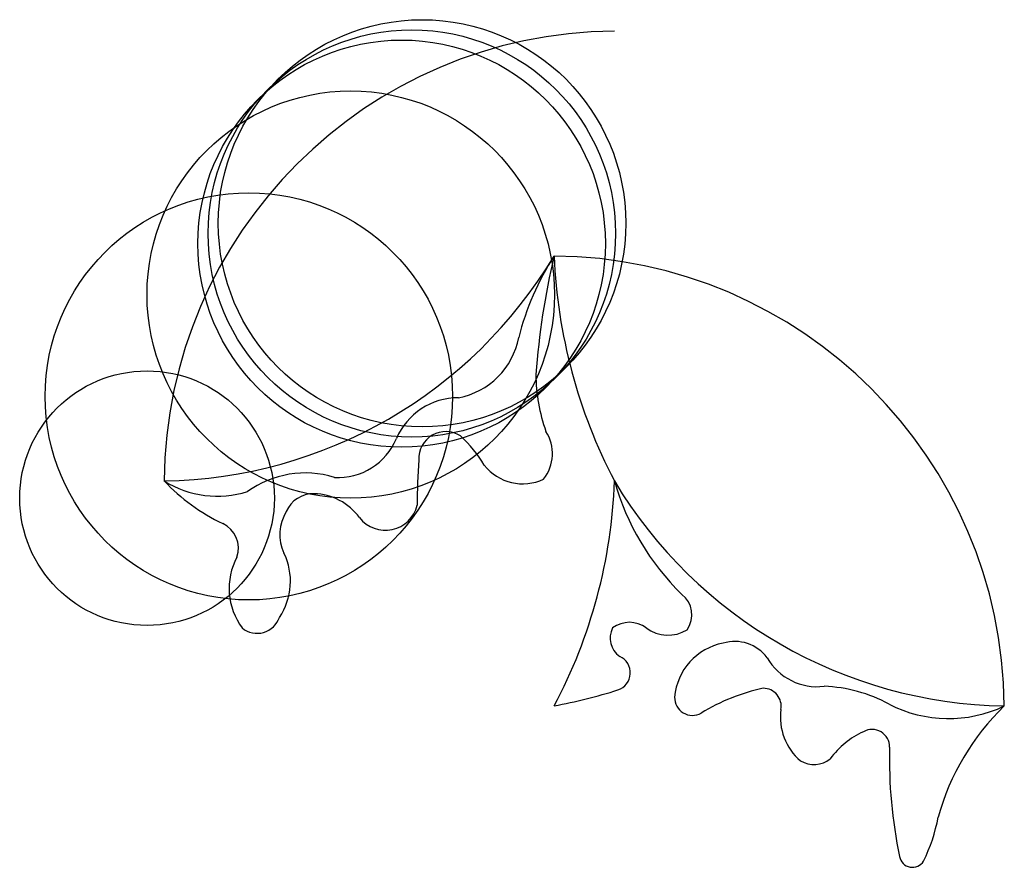
# Model space of a CAD drawing. Units: metres. Extents: x -25 to 2600, y -263 to 7100.
import ezdxf

# ---------------------------------------------------------------- set-up
doc = ezdxf.new("R2010")
doc.units = ezdxf.units.M

msp = doc.modelspace()

# ---------------------------------------------------------------- linework, layer by layer
for centre, radius in [((370, 370), 200), ((360, 360), 200), ((350, 350), 200), ((300, 300), 200), ((200, 200), 200), ((100, 100), 125)]:
    msp.add_circle(centre, radius)
for centre, radius, start, end in [((562.4821, 113.26), 445.6062, 90.46672, 179.5331), ((109.634, 571.5079), 454.6745, 270.9143, 329.079), ((729.0795, 190.5519), 272.6202, 147.2903, 165.7126), ((1202.7, 170.3897), 722.685, 166.6001, 175.9376), ((1024.719, 360.0304), 525.4979, 182.4171, 207.5605), ((1024.719, 360.0304), 525.4979, 182.4171, 207.5605), ((496.0619, -107.7205), 445.6062, 0.467256, 89.53366), ((392.159, 271.403), 73.98775, 280.5699, 349.4299), ((649.7804, 222.2358), 167.9515, 180.2208, 199.7059), ((405.7944, 132.2272), 66.44358, 90.0546, 156.5668), ((393.2369, 138.9358), 26.43127, 56.84855, 182.8695), ((457.6034, 143.7451), 40.47209, 321.769, 32.69086), ((287.5205, 182.2429), 61.97649, 266.6796, 337.625), ((318.7998, 64.60851), 131.1694, 31.07714, 47.33734), ((845.9154, 99.03005), 480.6278, 175.3956, 180.7215), ((468.8718, 162.3085), 48.19699, 218.482, 295.2025), ((255.8911, 247.6599), 190.8451, 223.2524, 244.693), ((169.2048, 201.1595), 99.18684, 238.168, 287.2819), ((255.2209, 28.14936), 96.58701, 72.70782, 125.8375), ((52.37523, 134.0848), 506.7699, 331.9671, 358.0558), ((802.2761, 186.1143), 253.0759, 195.8744, 225.5251), ((948.9026, 350.5231), 454.6676, 210.921, 269.0866), ((263.243, 75.42075), 28.91355, 88.5955, 156.5526), ((262.7263, 47.79199), 56.54689, 35.805, 88.75822), ((333.9997, 100.7825), 32.28318, 218.0756, 346.0118), ((273.9127, 64.37012), 43.50027, 148.7672, 204.8731), ((162.6745, 50.7705), 26.99655, 341.2001, 64.46828), ((246.0042, 11.4077), 65.40617, 152.0433, 216.5351), ((177.5158, 18.35143), 63.32239, 325.9651, 25.96324), ((609.5123, -14.58011), 25.36573, 324.6116, 52.45148), ((208.107, -9.66144), 23.11024, 230.64, 341.2503), ((576.1177, -37.5683), 21.49437, 152.1582, 235.9141), ((573.6414, -49.27972), 27.31849, 52.76519, 127.2349), ((611.4707, 1.24511), 35.80006, 233.4914, 301.5291), ((676.5541, -100.1516), 58.73583, 100.6778, 175.3497), ((677.0772, -80.08431), 39.34116, 36.27658, 106.8533), ((556.751, -71.56018), 17.76844, 288.2945, 65.66956), ((757.9666, -28.438), 56.76986, 209.981, 276.8885), ((747.2086, -280.4888), 198.3399, 102.2835, 121.3189), ((704.8781, -104.4913), 17.80221, 350.0418, 89.56787), ((758.9106, -230.7555), 146.075, 61.52666, 87.69917), ((381.5968, 501.4885), 616.9835, 281.0348, 287.0335), ((635.4116, -95.96973), 17.40965, 178.0911, 299.9812), ((886.8498, 10.56046), 127.0724, 242.6919, 295.5486), ((1108.599, -277.1474), 240.4604, 133.9698, 164.6284), ((777.8535, -115.4008), 55.99158, 171.9606, 229.5837), ((836.2692, -203.1083), 80.68574, 114.0768, 144.2004), ((811.9002, -144.3396), 17.17534, 359.2225, 119.8452), ((1280.486, -157.4073), 451.5941, 178.3714, 192.0908), ((754.6801, -136.1167), 25.54522, 239.0745, 309.2066), ((709.5496, -181.6329), 170.1833, 333.8906, 349.2397), ((851.4927, -249.8374), 12.76771, 189.7482, 328.3918)]:
    msp.add_arc(centre, radius, start, end)

doc.saveas('drawing.dxf')
